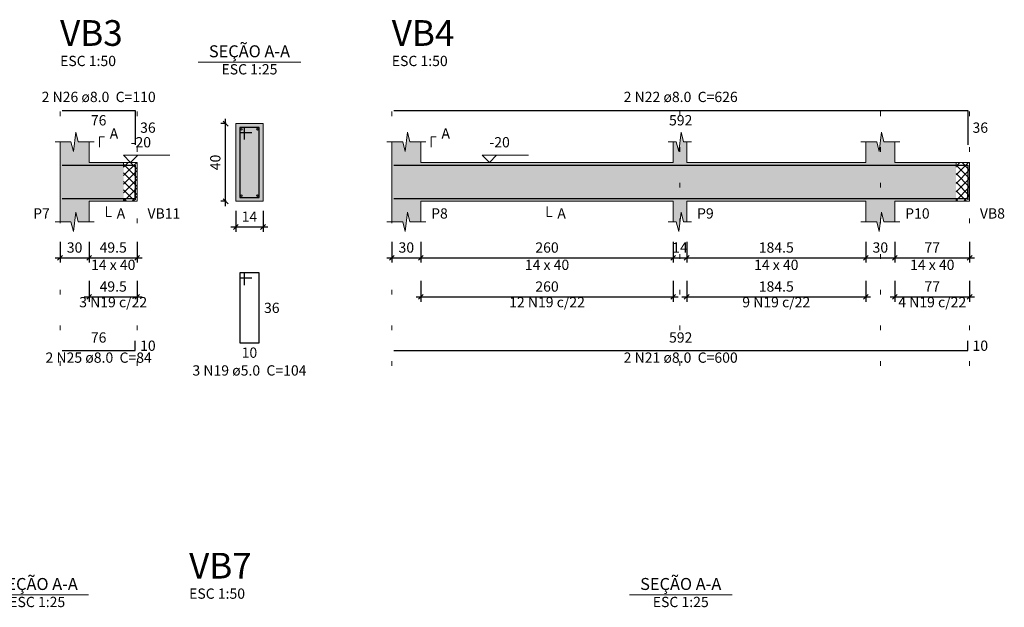
# Model space of a CAD drawing. Units: millimetres. Extents: x 0 to 84.1, y 0 to 59.4.
# Drawn here: x 41.2 to 61.5, y 25.1 to 37.2 of the extents above; entities that cross this region are included whole.
import ezdxf

# ---------------------------------------------------------------- set-up
doc = ezdxf.new("R2010")
doc.units = ezdxf.units.MM
doc.linetypes.add('Dashed', pattern=[0.75, 0.5, -0.25])
doc.linetypes.add('DOT2', pattern=[3.175, 0, -3.175])
doc.layers.add('1838 - 01_DET_ALV LAJE', color=6, linetype='Dashed')
for name, color, linetype, lineweight in [('Descrição da armadura', 7, 'Continuous', 5), ('DT-Barras na forma', 2, 'Continuous', 30), ('DT-Barras no corte', 5, 'Continuous', 5), ('DT-Barras rebatidas', 2, 'Continuous', 30), ('DT-Cotas', 1, 'Continuous', 5), ('DT-Forma', 1, 'Continuous', 5), ('DT-Hachura forma vigas', 252, 'Continuous', 5), ('DT-Hachura intersecção vigas', 9, 'Continuous', 5), ('DT-Hachura seção vigas', 252, 'Continuous', 5), ('DT-Pontilhado', 251, 'DOT2', 5), ('DT-Textos', 7, 'Continuous', 5), ('DT-Título', 3, 'Continuous', 20), ('Textos armaduras', 7, 'Continuous', 5)]:
    doc.layers.add(name, color=color, linetype=linetype, lineweight=lineweight)
doc.styles.add('Arial', font='arial.ttf')
doc.styles.get("Standard").update_dxf_attribs({"font": 'arial.ttf'})
doc.dimstyles.new('UM_25.000000', dxfattribs={"dimtxt": 0.18, "dimasz": 0.1, "dimexe": 0.1, "dimexo": 0.2, "dimgap": 0, "dimtad": 1, "dimtih": 1, "dimtoh": 1, "dimdec": 1, "dimlfac": 25, "dimzin": 0, "dimdsep": 46, "dimtxsty": 'Standard', "dimblk": 'CLOSED', "dimblk1": 'CLOSED', "dimblk2": 'CLOSED', "dimcen": 0.09, "dimdle": 0.1, "dimadec": 1, "dimazin": 2, "dimtfac": 1, "dimtdec": 4, "dimtofl": 0, "dimtmove": 0, "dimatfit": 3, "dimldrblk": 'CLOSED', "dimfxl": 1, "dimtolj": 1, "dimarcsym": 0})
doc.dimstyles.new('UM_50.000000', dxfattribs={"dimtxt": 0.1, "dimasz": 0.1, "dimexe": 0.1, "dimexo": 0.075, "dimgap": 0, "dimtad": 0, "dimlfac": 0.05, "dimzin": 0, "dimdsep": 46, "dimtxsty": 'Standard', "dimblk": 'OBLIQUE', "dimcen": 0.09, "dimdle": 0.1, "dimclrt": 2, "dimadec": 1, "dimazin": 2, "dimtfac": 1, "dimtofl": 0, "dimtmove": 0, "dimatfit": 3, "dimldrblk": 'OBLIQUE', "dimfxl": 1, "dimtolj": 1, "dimarcsym": 0})
pattern_1 = [(0, (0, 0), (0, 6.985), [5.08, -1.905]), (90, (0, 0), (-6.985, 4e-16), [5.08, -1.905])]

# ---------------------------------------------------------------- blocks, each defined once
blk = doc.blocks.new('_OBLIQUE')
at = {"color": 0, "linetype": 'ByBlock', "lineweight": -2}
blk.add_line((-0.5, -0.5), (0.5, 0.5), dxfattribs=at)
blk = doc.blocks.new('*D467')
at = {"layer": 'Defpoints', "color": 0, "transparency": 16777216}
for p in [(42.045, 32.792), (42.645, 32.792), (42.645, 32.263)]:
    blk.add_point(p, dxfattribs=at)
at = {"layer": 'DT-Cotas', "color": 0, "lineweight": -2, "transparency": 16777216}
for p, q in [((42.045, 32.592), (42.045, 32.163)), ((42.645, 32.592), (42.645, 32.163)), ((41.945, 32.263), (42.745, 32.263))]:
    blk.add_line(p, q, dxfattribs=at)
at = {"layer": 'DT-Cotas', "color": 0, "lineweight": -2, "transparency": 16777216, "xscale": 0.1, "yscale": 0.1, "zscale": 0.1, "rotation": 180}
blk.add_blockref('_OBLIQUE', (42.045, 32.263), dxfattribs=at)
at = {"layer": 'DT-Cotas', "color": 0, "lineweight": -2, "transparency": 16777216, "xscale": 0.1, "yscale": 0.1, "zscale": 0.1}
blk.add_blockref('_OBLIQUE', (42.645, 32.263), dxfattribs=at)
at = {"layer": 'DT-Cotas', "color": 2, "transparency": 16777216, "insert": (42.345, 32.474), "char_height": 0.2118, "attachment_point": 5, "rotation": 0.0057, "style": 'Arial'}
blk.add_mtext('\\A1;30', dxfattribs=at)
blk = doc.blocks.new('*D468')
at = {"layer": 'Defpoints', "color": 0, "transparency": 16777216}
for p in [(42.645, 32.792), (43.635, 32.792), (43.635, 32.263)]:
    blk.add_point(p, dxfattribs=at)
at = {"layer": 'DT-Cotas', "color": 0, "lineweight": -2, "transparency": 16777216}
for p, q in [((42.645, 32.592), (42.645, 32.163)), ((43.635, 32.592), (43.635, 32.163)), ((42.545, 32.263), (43.735, 32.263))]:
    blk.add_line(p, q, dxfattribs=at)
at = {"layer": 'DT-Cotas', "color": 0, "lineweight": -2, "transparency": 16777216, "xscale": 0.1, "yscale": 0.1, "zscale": 0.1, "rotation": 180}
blk.add_blockref('_OBLIQUE', (42.645, 32.263), dxfattribs=at)
at = {"layer": 'DT-Cotas', "color": 0, "lineweight": -2, "transparency": 16777216, "xscale": 0.1, "yscale": 0.1, "zscale": 0.1}
blk.add_blockref('_OBLIQUE', (43.635, 32.263), dxfattribs=at)
at = {"layer": 'DT-Cotas', "color": 2, "transparency": 16777216, "insert": (43.14, 32.474), "char_height": 0.2118, "attachment_point": 5, "rotation": 0.0057, "style": 'Arial'}
blk.add_mtext('\\A1;49.5', dxfattribs=at)
blk = doc.blocks.new('*D469')
at = {"layer": 'Defpoints', "color": 0, "transparency": 16777216}
for p in [(45.457, 35.027), (45.668, 35.027), (45.668, 33.427)]:
    blk.add_point(p, dxfattribs=at)
at = {"layer": 'DT-Cotas', "color": 0, "lineweight": -2, "transparency": 16777216}
for p, q in [((45.457, 33.327), (45.457, 35.127)), ((45.468, 35.027), (45.357, 35.027)), ((45.468, 33.427), (45.357, 33.427))]:
    blk.add_line(p, q, dxfattribs=at)
at = {"layer": 'DT-Cotas', "color": 0, "lineweight": -2, "transparency": 16777216, "xscale": 0.1, "yscale": 0.1, "zscale": 0.1}
for p, rotation in [((45.457, 35.027), 90), ((45.457, 33.427), 270)]:
    blk.add_blockref('_OBLIQUE', p, dxfattribs=dict(at, rotation=rotation))
at = {"layer": 'DT-Cotas', "color": 2, "transparency": 16777216, "insert": (45.245, 34.227), "char_height": 0.2118, "attachment_point": 5, "rotation": 90, "style": 'Arial'}
blk.add_mtext('\\A1;40', dxfattribs=at)
blk = doc.blocks.new('*D470')
at = {"layer": 'Defpoints', "color": 0, "transparency": 16777216}
for p in [(45.668, 33.427), (46.228, 33.427), (46.228, 32.898)]:
    blk.add_point(p, dxfattribs=at)
at = {"layer": 'DT-Cotas', "color": 0, "lineweight": -2, "transparency": 16777216}
for p, q in [((45.668, 33.227), (45.668, 32.798)), ((46.228, 33.227), (46.228, 32.798)), ((45.568, 32.898), (46.328, 32.898))]:
    blk.add_line(p, q, dxfattribs=at)
at = {"layer": 'DT-Cotas', "color": 0, "lineweight": -2, "transparency": 16777216, "xscale": 0.1, "yscale": 0.1, "zscale": 0.1, "rotation": 180}
blk.add_blockref('_OBLIQUE', (45.668, 32.898), dxfattribs=at)
at = {"layer": 'DT-Cotas', "color": 0, "lineweight": -2, "transparency": 16777216, "xscale": 0.1, "yscale": 0.1, "zscale": 0.1}
blk.add_blockref('_OBLIQUE', (46.228, 32.898), dxfattribs=at)
at = {"layer": 'DT-Cotas', "color": 2, "transparency": 16777216, "insert": (45.948, 33.11), "char_height": 0.2118, "attachment_point": 5, "rotation": 0.0057, "style": 'Arial'}
blk.add_mtext('\\A1;14', dxfattribs=at)
blk = doc.blocks.new('*D471')
at = {"layer": 'Defpoints', "color": 0, "transparency": 16777216}
for p in [(42.645, 31.987), (43.635, 31.987), (43.635, 31.458)]:
    blk.add_point(p, dxfattribs=at)
at = {"layer": 'DT-Cotas', "color": 0, "lineweight": -2, "transparency": 16777216}
for p, q in [((42.645, 31.787), (42.645, 31.358)), ((43.635, 31.787), (43.635, 31.358)), ((42.545, 31.458), (43.735, 31.458))]:
    blk.add_line(p, q, dxfattribs=at)
at = {"layer": 'DT-Cotas', "color": 0, "lineweight": -2, "transparency": 16777216, "xscale": 0.1, "yscale": 0.1, "zscale": 0.1, "rotation": 180}
blk.add_blockref('_OBLIQUE', (42.645, 31.458), dxfattribs=at)
at = {"layer": 'DT-Cotas', "color": 0, "lineweight": -2, "transparency": 16777216, "xscale": 0.1, "yscale": 0.1, "zscale": 0.1}
blk.add_blockref('_OBLIQUE', (43.635, 31.458), dxfattribs=at)
at = {"layer": 'DT-Cotas', "color": 2, "transparency": 16777216, "insert": (43.14, 31.67), "char_height": 0.2118, "attachment_point": 5, "rotation": 0.0057, "style": 'Arial'}
blk.add_mtext('\\A1;49.5', dxfattribs=at)
blk = doc.blocks.new('*D472')
at = {"layer": 'Defpoints', "color": 0, "transparency": 16777216}
for p in [(48.882, 32.792), (49.482, 32.792), (49.482, 32.263)]:
    blk.add_point(p, dxfattribs=at)
at = {"layer": 'DT-Cotas', "color": 0, "lineweight": -2, "transparency": 16777216}
for p, q in [((48.882, 32.592), (48.882, 32.163)), ((49.482, 32.592), (49.482, 32.163)), ((48.782, 32.263), (49.582, 32.263))]:
    blk.add_line(p, q, dxfattribs=at)
at = {"layer": 'DT-Cotas', "color": 0, "lineweight": -2, "transparency": 16777216, "xscale": 0.1, "yscale": 0.1, "zscale": 0.1, "rotation": 180}
blk.add_blockref('_OBLIQUE', (48.882, 32.263), dxfattribs=at)
at = {"layer": 'DT-Cotas', "color": 0, "lineweight": -2, "transparency": 16777216, "xscale": 0.1, "yscale": 0.1, "zscale": 0.1}
blk.add_blockref('_OBLIQUE', (49.482, 32.263), dxfattribs=at)
at = {"layer": 'DT-Cotas', "color": 2, "transparency": 16777216, "insert": (49.182, 32.474), "char_height": 0.2118, "attachment_point": 5, "rotation": 0.0057, "style": 'Arial'}
blk.add_mtext('\\A1;30', dxfattribs=at)
blk = doc.blocks.new('*D473')
at = {"layer": 'Defpoints', "color": 0, "transparency": 16777216}
for p in [(49.482, 32.792), (54.682, 32.792), (54.682, 32.263)]:
    blk.add_point(p, dxfattribs=at)
at = {"layer": 'DT-Cotas', "color": 0, "lineweight": -2, "transparency": 16777216}
for p, q in [((49.482, 32.592), (49.482, 32.163)), ((54.682, 32.592), (54.682, 32.163)), ((49.382, 32.263), (54.782, 32.263))]:
    blk.add_line(p, q, dxfattribs=at)
at = {"layer": 'DT-Cotas', "color": 0, "lineweight": -2, "transparency": 16777216, "xscale": 0.1, "yscale": 0.1, "zscale": 0.1, "rotation": 180}
blk.add_blockref('_OBLIQUE', (49.482, 32.263), dxfattribs=at)
at = {"layer": 'DT-Cotas', "color": 0, "lineweight": -2, "transparency": 16777216, "xscale": 0.1, "yscale": 0.1, "zscale": 0.1}
blk.add_blockref('_OBLIQUE', (54.682, 32.263), dxfattribs=at)
at = {"layer": 'DT-Cotas', "color": 2, "transparency": 16777216, "insert": (52.082, 32.474), "char_height": 0.2118, "attachment_point": 5, "rotation": 0.0057, "style": 'Arial'}
blk.add_mtext('\\A1;260', dxfattribs=at)
blk = doc.blocks.new('*D474')
at = {"layer": 'Defpoints', "color": 0, "transparency": 16777216}
for p in [(54.682, 32.792), (54.962, 32.792), (54.962, 32.263)]:
    blk.add_point(p, dxfattribs=at)
at = {"layer": 'DT-Cotas', "color": 0, "lineweight": -2, "transparency": 16777216}
for p, q in [((54.682, 32.592), (54.682, 32.163)), ((54.962, 32.592), (54.962, 32.163)), ((54.582, 32.263), (55.062, 32.263))]:
    blk.add_line(p, q, dxfattribs=at)
at = {"layer": 'DT-Cotas', "color": 0, "lineweight": -2, "transparency": 16777216, "xscale": 0.1, "yscale": 0.1, "zscale": 0.1, "rotation": 180}
blk.add_blockref('_OBLIQUE', (54.682, 32.263), dxfattribs=at)
at = {"layer": 'DT-Cotas', "color": 0, "lineweight": -2, "transparency": 16777216, "xscale": 0.1, "yscale": 0.1, "zscale": 0.1}
blk.add_blockref('_OBLIQUE', (54.962, 32.263), dxfattribs=at)
at = {"layer": 'DT-Cotas', "color": 2, "transparency": 16777216, "insert": (54.822, 32.474), "char_height": 0.2118, "attachment_point": 5, "rotation": 0.0057, "style": 'Arial'}
blk.add_mtext('\\A1;14', dxfattribs=at)
blk = doc.blocks.new('*D475')
at = {"layer": 'Defpoints', "color": 0, "transparency": 16777216}
for p in [(54.962, 32.792), (58.652, 32.792), (58.652, 32.263)]:
    blk.add_point(p, dxfattribs=at)
at = {"layer": 'DT-Cotas', "color": 0, "lineweight": -2, "transparency": 16777216}
for p, q in [((54.962, 32.592), (54.962, 32.163)), ((58.652, 32.592), (58.652, 32.163)), ((54.862, 32.263), (58.752, 32.263))]:
    blk.add_line(p, q, dxfattribs=at)
at = {"layer": 'DT-Cotas', "color": 0, "lineweight": -2, "transparency": 16777216, "xscale": 0.1, "yscale": 0.1, "zscale": 0.1, "rotation": 180}
blk.add_blockref('_OBLIQUE', (54.962, 32.263), dxfattribs=at)
at = {"layer": 'DT-Cotas', "color": 0, "lineweight": -2, "transparency": 16777216, "xscale": 0.1, "yscale": 0.1, "zscale": 0.1}
blk.add_blockref('_OBLIQUE', (58.652, 32.263), dxfattribs=at)
at = {"layer": 'DT-Cotas', "color": 2, "transparency": 16777216, "insert": (56.807, 32.474), "char_height": 0.2118, "attachment_point": 5, "rotation": 0.0057, "style": 'Arial'}
blk.add_mtext('\\A1;184.5', dxfattribs=at)
blk = doc.blocks.new('*D476')
at = {"layer": 'Defpoints', "color": 0, "transparency": 16777216}
for p in [(58.652, 32.792), (59.252, 32.792), (59.252, 32.263)]:
    blk.add_point(p, dxfattribs=at)
at = {"layer": 'DT-Cotas', "color": 0, "lineweight": -2, "transparency": 16777216}
for p, q in [((58.652, 32.592), (58.652, 32.163)), ((59.252, 32.592), (59.252, 32.163)), ((58.552, 32.263), (59.352, 32.263))]:
    blk.add_line(p, q, dxfattribs=at)
at = {"layer": 'DT-Cotas', "color": 0, "lineweight": -2, "transparency": 16777216, "xscale": 0.1, "yscale": 0.1, "zscale": 0.1, "rotation": 180}
blk.add_blockref('_OBLIQUE', (58.652, 32.263), dxfattribs=at)
at = {"layer": 'DT-Cotas', "color": 0, "lineweight": -2, "transparency": 16777216, "xscale": 0.1, "yscale": 0.1, "zscale": 0.1}
blk.add_blockref('_OBLIQUE', (59.252, 32.263), dxfattribs=at)
at = {"layer": 'DT-Cotas', "color": 2, "transparency": 16777216, "insert": (58.952, 32.474), "char_height": 0.2118, "attachment_point": 5, "rotation": 0.0057, "style": 'Arial'}
blk.add_mtext('\\A1;30', dxfattribs=at)
blk = doc.blocks.new('*D477')
at = {"layer": 'Defpoints', "color": 0, "transparency": 16777216}
for p in [(59.252, 32.792), (60.792, 32.792), (60.792, 32.263)]:
    blk.add_point(p, dxfattribs=at)
at = {"layer": 'DT-Cotas', "color": 0, "lineweight": -2, "transparency": 16777216}
for p, q in [((59.252, 32.592), (59.252, 32.163)), ((60.792, 32.592), (60.792, 32.163)), ((59.152, 32.263), (60.892, 32.263))]:
    blk.add_line(p, q, dxfattribs=at)
at = {"layer": 'DT-Cotas', "color": 0, "lineweight": -2, "transparency": 16777216, "xscale": 0.1, "yscale": 0.1, "zscale": 0.1, "rotation": 180}
blk.add_blockref('_OBLIQUE', (59.252, 32.263), dxfattribs=at)
at = {"layer": 'DT-Cotas', "color": 0, "lineweight": -2, "transparency": 16777216, "xscale": 0.1, "yscale": 0.1, "zscale": 0.1}
blk.add_blockref('_OBLIQUE', (60.792, 32.263), dxfattribs=at)
at = {"layer": 'DT-Cotas', "color": 2, "transparency": 16777216, "insert": (60.022, 32.474), "char_height": 0.2118, "attachment_point": 5, "rotation": 0.0057, "style": 'Arial'}
blk.add_mtext('\\A1;77', dxfattribs=at)
blk = doc.blocks.new('*D480')
at = {"layer": 'Defpoints', "color": 0, "transparency": 16777216}
for p in [(49.482, 31.987), (54.682, 31.987), (54.682, 31.458)]:
    blk.add_point(p, dxfattribs=at)
at = {"layer": 'DT-Cotas', "color": 0, "lineweight": -2, "transparency": 16777216}
for p, q in [((49.482, 31.787), (49.482, 31.358)), ((54.682, 31.787), (54.682, 31.358)), ((49.382, 31.458), (54.782, 31.458))]:
    blk.add_line(p, q, dxfattribs=at)
at = {"layer": 'DT-Cotas', "color": 0, "lineweight": -2, "transparency": 16777216, "xscale": 0.1, "yscale": 0.1, "zscale": 0.1, "rotation": 180}
blk.add_blockref('_OBLIQUE', (49.482, 31.458), dxfattribs=at)
at = {"layer": 'DT-Cotas', "color": 0, "lineweight": -2, "transparency": 16777216, "xscale": 0.1, "yscale": 0.1, "zscale": 0.1}
blk.add_blockref('_OBLIQUE', (54.682, 31.458), dxfattribs=at)
at = {"layer": 'DT-Cotas', "color": 2, "transparency": 16777216, "insert": (52.082, 31.67), "char_height": 0.2118, "attachment_point": 5, "rotation": 0.0057, "style": 'Arial'}
blk.add_mtext('\\A1;260', dxfattribs=at)
blk = doc.blocks.new('*D481')
at = {"layer": 'Defpoints', "color": 0, "transparency": 16777216}
for p in [(54.962, 31.987), (58.652, 31.987), (58.652, 31.458)]:
    blk.add_point(p, dxfattribs=at)
at = {"layer": 'DT-Cotas', "color": 0, "lineweight": -2, "transparency": 16777216}
for p, q in [((54.962, 31.787), (54.962, 31.358)), ((58.652, 31.787), (58.652, 31.358)), ((54.862, 31.458), (58.752, 31.458))]:
    blk.add_line(p, q, dxfattribs=at)
at = {"layer": 'DT-Cotas', "color": 0, "lineweight": -2, "transparency": 16777216, "xscale": 0.1, "yscale": 0.1, "zscale": 0.1, "rotation": 180}
blk.add_blockref('_OBLIQUE', (54.962, 31.458), dxfattribs=at)
at = {"layer": 'DT-Cotas', "color": 0, "lineweight": -2, "transparency": 16777216, "xscale": 0.1, "yscale": 0.1, "zscale": 0.1}
blk.add_blockref('_OBLIQUE', (58.652, 31.458), dxfattribs=at)
at = {"layer": 'DT-Cotas', "color": 2, "transparency": 16777216, "insert": (56.807, 31.67), "char_height": 0.2118, "attachment_point": 5, "rotation": 0.0057, "style": 'Arial'}
blk.add_mtext('\\A1;184.5', dxfattribs=at)
blk = doc.blocks.new('*D482')
at = {"layer": 'Defpoints', "color": 0, "transparency": 16777216}
for p in [(59.252, 31.987), (60.792, 31.987), (60.792, 31.458)]:
    blk.add_point(p, dxfattribs=at)
at = {"layer": 'DT-Cotas', "color": 0, "lineweight": -2, "transparency": 16777216}
for p, q in [((59.252, 31.787), (59.252, 31.358)), ((60.792, 31.787), (60.792, 31.358)), ((59.152, 31.458), (60.892, 31.458))]:
    blk.add_line(p, q, dxfattribs=at)
at = {"layer": 'DT-Cotas', "color": 0, "lineweight": -2, "transparency": 16777216, "xscale": 0.1, "yscale": 0.1, "zscale": 0.1, "rotation": 180}
blk.add_blockref('_OBLIQUE', (59.252, 31.458), dxfattribs=at)
at = {"layer": 'DT-Cotas', "color": 0, "lineweight": -2, "transparency": 16777216, "xscale": 0.1, "yscale": 0.1, "zscale": 0.1}
blk.add_blockref('_OBLIQUE', (60.792, 31.458), dxfattribs=at)
at = {"layer": 'DT-Cotas', "color": 2, "transparency": 16777216, "insert": (60.022, 31.67), "char_height": 0.2118, "attachment_point": 5, "rotation": 0.0057, "style": 'Arial'}
blk.add_mtext('\\A1;77', dxfattribs=at)

msp = doc.modelspace()

# ---------------------------------------------------------------- hatches: boundary and pattern name
at = {"layer": '1838 - 01_DET_ALV LAJE'}
h = msp.add_hatch(dxfattribs=at)
h.set_pattern_fill('ANGLE', color=43)
h.set_pattern_definition(pattern_1)
h.paths.add_polyline_path([(43.2136, 29.8694), (42.6636, 29.8694), (42.6636, 29.5694, -0.4142136), (42.9136, 29.3194, -0.4142136), (42.6636, 29.0694), (42.6636, 29.0494), (42.9636, 29.0494), (42.9636, 28.9094), (43.2136, 28.9094)])
h.paths.add_polyline_path([(42.6636, 29.8694), (42.1136, 29.8694), (42.1136, 28.9094), (42.3636, 28.9094), (42.3636, 29.0494), (42.6636, 29.0494), (42.6636, 29.0694, -0.4142136), (42.4136, 29.3194, -0.4142136), (42.6636, 29.5694)])
h.paths.add_polyline_path([(42.3636, 28.9094), (42.1136, 28.9094), (42.1136, 28.7694), (42.3636, 28.7694)])
h.paths.add_polyline_path([(43.2136, 28.9094), (42.9636, 28.9094), (42.9636, 28.7694), (43.2136, 28.7694)])
h = msp.add_hatch(dxfattribs=at)
h.set_pattern_fill('ANGLE', color=43)
h.set_pattern_definition(pattern_1)
h.paths.add_polyline_path([(43.2136, 29.8694), (42.6636, 29.8694), (42.6636, 29.5694, -0.4142136), (42.9136, 29.3194, -0.4142136), (42.6636, 29.0694), (42.6636, 29.0494), (42.9636, 29.0494), (42.9636, 28.9094), (43.2136, 28.9094)])
h.paths.add_polyline_path([(42.6636, 29.8694), (42.1136, 29.8694), (42.1136, 28.9094), (42.3636, 28.9094), (42.3636, 29.0494), (42.6636, 29.0494), (42.6636, 29.0694, -0.4142136), (42.4136, 29.3194, -0.4142136), (42.6636, 29.5694)])
h.paths.add_polyline_path([(42.3636, 28.9094), (42.1136, 28.9094), (42.1136, 28.7694), (42.3636, 28.7694)])
h.paths.add_polyline_path([(43.2136, 28.9094), (42.9636, 28.9094), (42.9636, 28.7694), (43.2136, 28.7694)])
at = {"layer": 'DT-Hachura forma vigas', "linetype": 'Continuous'}
for points in [[(42.6455, 33.4275), (43.3555, 33.4275), (43.3555, 34.2275), (42.6455, 34.2275), (42.6455, 34.6511), (42.4205, 34.6511), (42.3705, 34.8511), (42.3205, 34.4511), (42.2705, 34.6511), (42.0455, 34.6511), (42.0455, 34.2275), (42.0455, 33.4275), (42.0455, 33.0039), (42.2705, 33.0039), (42.3205, 32.8039), (42.3705, 33.2039), (42.4205, 33.0039), (42.6455, 33.0039), (42.6455, 33.4275)], [(59.2521, 33.4275), (60.5121, 33.4275), (60.5121, 34.2275), (59.2521, 34.2275), (59.2521, 34.6511), (59.0271, 34.6511), (58.9771, 34.8511), (58.9271, 34.4511), (58.8771, 34.6511), (58.6521, 34.6511), (58.6521, 34.2275), (54.9621, 34.2275), (54.9621, 34.6511), (54.8971, 34.6511), (54.8471, 34.8511), (54.7971, 34.4511), (54.7471, 34.6511), (54.6821, 34.6511), (54.6821, 34.2275), (49.4821, 34.2275), (49.4821, 34.6511), (49.2571, 34.6511), (49.2071, 34.8511), (49.1571, 34.4511), (49.1071, 34.6511), (48.8821, 34.6511), (48.8821, 34.2275), (48.8821, 33.4275), (48.8821, 33.0039), (49.1071, 33.0039), (49.1571, 32.8039), (49.2071, 33.2039), (49.2571, 33.0039), (49.4821, 33.0039), (49.4821, 33.4275), (54.6821, 33.4275), (54.6821, 33.0039), (54.7471, 33.0039), (54.7971, 32.8039), (54.8471, 33.2039), (54.8971, 33.0039), (54.9621, 33.0039), (54.9621, 33.4275), (58.6521, 33.4275), (58.6521, 33.0039), (58.8771, 33.0039), (58.9271, 32.8039), (58.9771, 33.2039), (59.0271, 33.0039), (59.2521, 33.0039), (59.2521, 33.4275)]]:
    msp.add_hatch(color=252, dxfattribs=at).paths.add_polyline_path(points)
at = {"layer": 'DT-Hachura intersecção vigas', "linetype": 'Continuous'}
h = msp.add_hatch(dxfattribs=at)
h.set_pattern_fill('ANSI37', color=9, style=0)
h.set_pattern_definition([(45, (-32.0112, -36.63734), (-0.08838835, 0.08838835), []), (135, (-32.0112, -36.63734), (-0.08838835, -0.08838835), [])])
h.paths.add_polyline_path([(43.3555, 33.4275), (43.6355, 33.4275), (43.6355, 34.2275), (43.3555, 34.2275), (43.3555, 33.4275)])
h = msp.add_hatch(dxfattribs=at)
h.set_pattern_fill('ANSI37', color=9, style=0)
h.set_pattern_definition([(45, (-31.31123, -36.63734), (-0.08838835, 0.08838835), []), (135, (-31.31123, -36.63734), (-0.08838835, -0.08838835), [])])
h.paths.add_polyline_path([(60.5121, 33.4275), (60.7921, 33.4275), (60.7921, 34.2275), (60.5121, 34.2275), (60.5121, 33.4275)])
at = {"layer": 'DT-Hachura seção vigas', "linetype": 'Continuous'}
msp.add_hatch(color=252, dxfattribs=at).paths.add_polyline_path([(45.6685, 33.4275), (45.6685, 33.4275), (46.2285, 33.4275), (46.2285, 35.0275), (45.6685, 35.0275), (45.6685, 33.4275)])

# ---------------------------------------------------------------- linework, layer by layer
at = {"layer": 'DT-Barras na forma'}
for p, q in [((45.8485, 34.9475), (45.7485, 34.9475)), ((45.7485, 34.9475), (45.7485, 33.5075)), ((46.1485, 34.9475), (45.7485, 34.9475)), ((45.7485, 34.9475), (45.7485, 34.8475)), ((45.8485, 34.6975), (45.8485, 34.9475)), ((46.1485, 33.5075), (46.1485, 34.9475)), ((45.7485, 34.8475), (45.9985, 34.8475)), ((45.7485, 33.5075), (46.1485, 33.5075))]:
    msp.add_line(p, q, dxfattribs=at)
for points in [[(42.0855, 34.1695), (43.5955, 34.1695), (43.5955, 33.4595)], [(48.9221, 34.1695), (60.7521, 34.1695), (60.7521, 33.4595)], [(42.0855, 33.4855), (43.5955, 33.4855), (43.5955, 33.6855)], [(48.9221, 33.4855), (60.7521, 33.4855), (60.7521, 33.6855)]]:
    msp.add_lwpolyline(points, dxfattribs=at)
at = {"layer": 'DT-Barras no corte'}
for centre in [(45.7845, 34.9115), (46.1125, 34.9115), (45.7845, 33.5435), (46.1125, 33.5435)]:
    msp.add_circle(centre, 0.016, dxfattribs=at)
at = {"layer": 'DT-Barras rebatidas'}
for p, q in [((42.0855, 35.2991), (43.5955, 35.2991)), ((43.5955, 35.2991), (43.5955, 34.5891)), ((48.9221, 35.2991), (60.7521, 35.2991)), ((60.7521, 35.2991), (60.7521, 34.5891)), ((45.8485, 31.9508), (45.7485, 31.9508)), ((45.7485, 31.9508), (45.7485, 30.5108)), ((46.1485, 31.9508), (45.7485, 31.9508)), ((45.7485, 31.9508), (45.7485, 31.8508)), ((45.8485, 31.7008), (45.8485, 31.9508)), ((46.1485, 30.5108), (46.1485, 31.9508)), ((45.7485, 31.8508), (45.9985, 31.8508)), ((43.5955, 30.3508), (43.5955, 30.5508)), ((45.7485, 30.5108), (46.1485, 30.5108)), ((60.7521, 30.3508), (60.7521, 30.5508)), ((42.0855, 30.3508), (43.5955, 30.3508)), ((48.9221, 30.3508), (60.7521, 30.3508))]:
    msp.add_line(p, q, dxfattribs=at)
at = {"layer": 'DT-Forma'}
for p, q in [((46.2285, 35.0275), (45.6685, 35.0275)), ((45.6685, 35.0275), (45.6685, 33.4275)), ((46.2285, 33.4275), (46.2285, 35.0275)), ((42.3205, 34.4511), (42.3705, 34.8511)), ((42.3705, 34.8511), (42.4205, 34.6511)), ((49.1571, 34.4511), (49.2071, 34.8511)), ((49.2071, 34.8511), (49.2571, 34.6511)), ((54.7971, 34.4511), (54.8471, 34.8511)), ((54.8471, 34.8511), (54.8971, 34.6511)), ((58.9271, 34.4511), (58.9771, 34.8511)), ((58.9771, 34.8511), (59.0271, 34.6511)), ((41.9455, 34.6511), (42.2705, 34.6511)), ((42.0455, 34.2275), (42.0455, 34.6511)), ((42.2705, 34.6511), (42.3205, 34.4511)), ((42.4205, 34.6511), (42.7455, 34.6511)), ((42.6455, 34.6511), (42.6455, 34.2275)), ((48.7821, 34.6511), (49.1071, 34.6511)), ((48.8821, 34.2275), (48.8821, 34.6511)), ((49.1071, 34.6511), (49.1571, 34.4511)), ((49.2571, 34.6511), (49.5821, 34.6511)), ((49.4821, 34.6511), (49.4821, 34.2275)), ((54.5821, 34.6511), (54.7471, 34.6511)), ((54.6821, 34.2275), (54.6821, 34.6511)), ((54.7471, 34.6511), (54.7971, 34.4511)), ((54.8971, 34.6511), (55.0621, 34.6511)), ((54.9621, 34.6511), (54.9621, 34.2275)), ((58.5521, 34.6511), (58.8771, 34.6511)), ((58.6521, 34.2275), (58.6521, 34.6511)), ((58.8771, 34.6511), (58.9271, 34.4511)), ((59.0271, 34.6511), (59.3521, 34.6511)), ((59.2521, 34.6511), (59.2521, 34.2275)), ((42.6455, 34.2275), (43.3555, 34.2275)), ((43.3555, 34.2275), (43.6355, 34.2275)), ((49.4821, 34.2275), (54.6821, 34.2275)), ((54.9621, 34.2275), (58.6521, 34.2275)), ((59.2521, 34.2275), (60.5121, 34.2275)), ((60.5121, 34.2275), (60.7921, 34.2275)), ((42.0455, 33.4275), (42.0455, 33.0039)), ((42.6455, 33.0039), (42.6455, 33.4275)), ((42.6455, 33.4275), (43.3555, 33.4275)), ((43.3555, 33.4275), (43.6355, 33.4275)), ((45.6685, 33.4275), (46.2285, 33.4275)), ((48.8821, 33.4275), (48.8821, 33.0039)), ((49.4821, 33.0039), (49.4821, 33.4275)), ((49.4821, 33.4275), (54.6821, 33.4275)), ((54.6821, 33.4275), (54.6821, 33.0039)), ((54.9621, 33.0039), (54.9621, 33.4275)), ((54.9621, 33.4275), (58.6521, 33.4275)), ((58.6521, 33.4275), (58.6521, 33.0039)), ((59.2521, 33.0039), (59.2521, 33.4275)), ((59.2521, 33.4275), (60.5121, 33.4275)), ((60.5121, 33.4275), (60.7921, 33.4275)), ((42.3205, 32.8039), (42.3705, 33.2039)), ((42.3705, 33.2039), (42.4205, 33.0039)), ((49.1571, 32.8039), (49.2071, 33.2039)), ((49.2071, 33.2039), (49.2571, 33.0039)), ((54.7971, 32.8039), (54.8471, 33.2039)), ((54.8471, 33.2039), (54.8971, 33.0039)), ((58.9271, 32.8039), (58.9771, 33.2039)), ((58.9771, 33.2039), (59.0271, 33.0039)), ((41.9455, 33.0039), (42.2705, 33.0039)), ((42.2705, 33.0039), (42.3205, 32.8039)), ((42.4205, 33.0039), (42.7455, 33.0039)), ((48.7821, 33.0039), (49.1071, 33.0039)), ((49.1071, 33.0039), (49.1571, 32.8039)), ((49.2571, 33.0039), (49.5821, 33.0039)), ((54.5821, 33.0039), (54.7471, 33.0039)), ((54.7471, 33.0039), (54.7971, 32.8039)), ((54.8971, 33.0039), (55.0621, 33.0039)), ((58.5521, 33.0039), (58.8771, 33.0039)), ((58.8771, 33.0039), (58.9271, 32.8039)), ((59.0271, 33.0039), (59.3521, 33.0039))]:
    msp.add_line(p, q, dxfattribs=at)
at = {"layer": 'DT-Forma', "linetype": 'Continuous'}
for p, q in [((42.0455, 33.4275), (42.0455, 34.2275)), ((43.6355, 34.2275), (43.6355, 33.4275)), ((48.8821, 33.4275), (48.8821, 34.2275)), ((60.7921, 34.2275), (60.7921, 33.4275))]:
    msp.add_line(p, q, dxfattribs=at)
at = {"layer": 'DT-Pontilhado', "ltscale": 0.2}
for p, q in [((42.0455, 30.0331), (42.0455, 35.5109)), ((43.6355, 30.0331), (43.6355, 35.5109)), ((48.8821, 30.0331), (48.8821, 35.5109)), ((54.8221, 30.0331), (54.8221, 35.5109)), ((58.9521, 30.0331), (58.9521, 35.5109)), ((60.7921, 30.0331), (60.7921, 35.5109)), ((43.3555, 34.2275), (43.3555, 33.4275)), ((60.5121, 34.2275), (60.5121, 33.4275))]:
    msp.add_line(p, q, dxfattribs=at)
at = {"layer": 'DT-Textos'}
for p, q in [((44.8895, 36.2924), (47.0075, 36.2924)), ((40.5161, 25.316), (42.6341, 25.316)), ((53.7788, 25.316), (55.8968, 25.316))]:
    msp.add_line(p, q, dxfattribs=at)
for points in [[(42.8573, 34.5452), (42.8573, 34.757), (42.9632, 34.757)], [(49.6939, 34.5452), (49.6939, 34.757), (49.7998, 34.757)], [(43.6481, 34.3757), (43.4998, 34.2275), (43.3515, 34.3757), (44.3046, 34.3757)], [(51.0421, 34.3757), (50.8938, 34.2275), (50.7456, 34.3757), (51.6987, 34.3757)], [(43.0005, 33.3216), (43.0005, 33.1098), (43.1064, 33.1098)], [(52.0821, 33.3216), (52.0821, 33.1098), (52.188, 33.1098)]]:
    msp.add_lwpolyline(points, dxfattribs=at)

# ---------------------------------------------------------------- texts
at = {"layer": 'Descrição da armadura', "char_height": 0.2118, "attachment_point": 8, "line_spacing_factor": 0.9, "style": 'Arial'}
for s, insert, width in [('2 N26 ø8.0  C=110', (42.8408, 35.4053), 5.015721), ('2 N22 ø8.0  C=626', (54.8371, 35.4053), 5.015721), ('3 N19 c/22', (43.1405, 31.176), 2.86156), ('12 N19 c/22', (52.0821, 31.176), 3.19056), ('9 N19 c/22', (56.8071, 31.176), 2.86156), ('4 N19 c/22', (60.0221, 31.176), 2.86156), ('2 N25 ø8.0  C=84', (42.8408, 30.0333), 4.686721), ('2 N21 ø8.0  C=600', (54.8371, 30.0333), 5.015721), ('3 N19 ø5.0  C=104', (45.9488, 29.7693), 5.015721)]:
    msp.add_mtext(s, dxfattribs=dict(at, insert=insert, width=width))
at = {"layer": 'DT-Textos', "line_spacing_factor": 0.798, "style": 'Arial'}
for s, insert, char_height, width, attachment_point in [('SEÇÃO A-A', (45.9488, 36.3165), 0.2471, 3.760741, 8), ('ESC 1:50', (42.0458, 36.1463), 0.2118, 2.532883, 7), ('ESC 1:50', (48.8821, 36.1463), 0.2118, 2.532883, 7), ('ESC 1:25', (45.9488, 35.9743), 0.2118, 2.532883, 8), ('A', (43.0688, 34.6513), 0.2118, 0.394865, 7), ('A', (49.9061, 34.6513), 0.2118, 0.394865, 7), ('-20', (43.4994, 34.4713), 0.2118, 0.854949, 7), ('-20', (50.8941, 34.4713), 0.2118, 0.854949, 7), ('P7', (41.8338, 33.0043), 0.2118, 0.723865, 9), ('A', (43.2118, 33.0043), 0.2118, 0.394865, 7), ('VB11', (43.8468, 33.0043), 0.2118, 1.44773, 7), ('P8', (49.6941, 33.0043), 0.2118, 0.723865, 7), ('A', (52.2941, 33.0043), 0.2118, 0.394865, 7), ('P9', (55.1741, 33.0043), 0.2118, 0.723865, 7), ('P10', (59.4641, 33.0043), 0.2118, 1.052866, 7), ('VB8', (61.0041, 33.0043), 0.2118, 1.11873, 7), ('14 x 40', (43.1408, 31.9453), 0.2118, 1.940747, 8), ('14 x 40', (52.0821, 31.9453), 0.2118, 1.940747, 8), ('14 x 40', (56.8071, 31.9453), 0.2118, 1.940747, 8), ('14 x 40', (60.0221, 31.9453), 0.2118, 1.940747, 8), ('SEÇÃO A-A', (41.5748, 25.3401), 0.2471, 3.760741, 8), ('SEÇÃO A-A', (54.8382, 25.3401), 0.2471, 3.760741, 8), ('ESC 1:50', (44.7052, 25.17), 0.2118, 2.532883, 7), ('ESC 1:25', (41.5748, 24.998), 0.2118, 2.532883, 8), ('ESC 1:25', (54.8382, 24.998), 0.2118, 2.532883, 8)]:
    msp.add_mtext(s, dxfattribs=dict(at, insert=insert, char_height=char_height, width=width, attachment_point=attachment_point))
at = {"layer": 'DT-Título', "char_height": 0.5295, "width": 2.796825, "attachment_point": 7, "line_spacing_factor": 0.798, "style": 'Arial'}
for s, insert in [('VB3', (42.0458, 36.4642)), ('VB4', (48.8821, 36.4642)), ('VB7', (44.7052, 25.4878))]:
    msp.add_mtext(s, dxfattribs=dict(at, insert=insert))
at = {"layer": 'Textos armaduras', "char_height": 0.2118, "line_spacing_factor": 0.9, "style": 'Arial'}
for s, insert, width, attachment_point in [('76', (42.8405, 35.2018), 1.058001, 2), ('592', (54.8371, 35.2018), 1.387001, 2), ('36', (43.6955, 35.05), 1.058001, 1), ('36', (60.8521, 35.05), 1.058001, 1), ('36', (46.2485, 31.3367), 1.058001, 1), ('76', (42.8405, 30.4481), 1.058001, 8), ('592', (54.8371, 30.4481), 1.387001, 8), ('10', (43.6955, 30.5567), 1.058001, 1), ('10', (60.8521, 30.5567), 1.058001, 1), ('10', (45.9485, 30.4135), 1.058001, 2)]:
    msp.add_mtext(s, dxfattribs=dict(at, insert=insert, width=width, attachment_point=attachment_point))

# ---------------------------------------------------------------- dimensions: what is measured, and where the dimension line sits
at = {"layer": 'DT-Cotas'}
dim = msp.add_linear_dim(base=(45.4567, 35.0275), p1=(45.6685, 33.4275), p2=(45.6685, 35.0275), angle=90, dimstyle='UM_25.000000', override={"dimtxt": 0.2118, "dimasz": 0.1, "dimexe": 0.1, "dimexo": 0.2, "dimtad": 1, "dimtih": 0, "dimtoh": 0, "dimdec": 1, "dimlfac": 25, "dimzin": 8, "dimtxsty": 'Arial', "dimblk": 'OBLIQUE', "dimblk1": 'OBLIQUE', "dimblk2": 'OBLIQUE', "dimsah": 1, "dimdle": 0.1, "dimse1": 0, "dimse2": 0, "dimclrt": 2, "dimadec": 1, "dimazin": 3, "dimtmove": 2, "dimldrblk": 'OBLIQUE'}, dxfattribs=at)
dim.commit()
dim.dimension.update_dxf_attribs({"geometry": '*D469', "text_midpoint": (45.2449, 34.2275), "dimtype": 160, "text_rotation": 90})
for base, p1, p2, dimstyle, override, picture, middle in [((46.2285, 32.898), (45.6685, 33.4275), (46.2285, 33.4275), 'UM_25.000000', {"dimtxt": 0.2118, "dimasz": 0.1, "dimexe": 0.1, "dimexo": 0.2, "dimtad": 1, "dimtih": 0, "dimtoh": 0, "dimdec": 1, "dimlfac": 25, "dimzin": 8, "dimtxsty": 'Arial', "dimblk": 'OBLIQUE', "dimblk1": 'OBLIQUE', "dimblk2": 'OBLIQUE', "dimsah": 1, "dimdle": 0.1, "dimse1": 0, "dimse2": 0, "dimclrt": 2, "dimadec": 1, "dimazin": 3, "dimtmove": 2, "dimldrblk": 'OBLIQUE'}, '*D470', (45.9485, 33.1098)), ((42.6455, 32.2626), (42.0455, 32.7921), (42.6455, 32.7921), 'UM_50.000000', {"dimtxt": 0.2118, "dimasz": 0.1, "dimexe": 0.1, "dimexo": 0.2, "dimtad": 1, "dimtih": 0, "dimtoh": 0, "dimdec": 1, "dimlfac": 50, "dimzin": 8, "dimtxsty": 'Arial', "dimblk": 'OBLIQUE', "dimblk1": 'OBLIQUE', "dimblk2": 'OBLIQUE', "dimsah": 1, "dimdle": 0.1, "dimse1": 0, "dimse2": 0, "dimclrt": 2, "dimadec": 1, "dimazin": 3, "dimtmove": 2, "dimldrblk": 'OBLIQUE'}, '*D467', (42.3455, 32.4744)), ((43.6355, 32.2626), (42.6455, 32.7921), (43.6355, 32.7921), 'UM_50.000000', {"dimtxt": 0.2118, "dimasz": 0.1, "dimexe": 0.1, "dimexo": 0.2, "dimtad": 1, "dimtih": 0, "dimtoh": 0, "dimdec": 1, "dimlfac": 50, "dimzin": 8, "dimtxsty": 'Arial', "dimblk": 'OBLIQUE', "dimblk1": 'OBLIQUE', "dimblk2": 'OBLIQUE', "dimsah": 1, "dimdle": 0.1, "dimse1": 0, "dimse2": 0, "dimclrt": 2, "dimadec": 1, "dimazin": 3, "dimtmove": 2, "dimldrblk": 'OBLIQUE'}, '*D468', (43.1405, 32.4744)), ((49.4821, 32.2626), (48.8821, 32.7921), (49.4821, 32.7921), 'UM_50.000000', {"dimtxt": 0.2118, "dimasz": 0.1, "dimexe": 0.1, "dimexo": 0.2, "dimtad": 1, "dimtih": 0, "dimtoh": 0, "dimdec": 1, "dimlfac": 50, "dimzin": 8, "dimtxsty": 'Arial', "dimblk": 'OBLIQUE', "dimblk1": 'OBLIQUE', "dimblk2": 'OBLIQUE', "dimsah": 1, "dimdle": 0.1, "dimse1": 0, "dimse2": 0, "dimclrt": 2, "dimadec": 1, "dimazin": 3, "dimtmove": 2, "dimldrblk": 'OBLIQUE'}, '*D472', (49.1821, 32.4744)), ((54.6821, 32.2626), (49.4821, 32.7921), (54.6821, 32.7921), 'UM_50.000000', {"dimtxt": 0.2118, "dimasz": 0.1, "dimexe": 0.1, "dimexo": 0.2, "dimtad": 1, "dimtih": 0, "dimtoh": 0, "dimdec": 1, "dimlfac": 50, "dimzin": 8, "dimtxsty": 'Arial', "dimblk": 'OBLIQUE', "dimblk1": 'OBLIQUE', "dimblk2": 'OBLIQUE', "dimsah": 1, "dimdle": 0.1, "dimse1": 0, "dimse2": 0, "dimclrt": 2, "dimadec": 1, "dimazin": 3, "dimtmove": 2, "dimldrblk": 'OBLIQUE'}, '*D473', (52.0821, 32.4744)), ((54.9621, 32.2626), (54.6821, 32.7921), (54.9621, 32.7921), 'UM_50.000000', {"dimtxt": 0.2118, "dimasz": 0.1, "dimexe": 0.1, "dimexo": 0.2, "dimtad": 1, "dimtih": 0, "dimtoh": 0, "dimdec": 1, "dimlfac": 50, "dimzin": 8, "dimtxsty": 'Arial', "dimblk": 'OBLIQUE', "dimblk1": 'OBLIQUE', "dimblk2": 'OBLIQUE', "dimsah": 1, "dimdle": 0.1, "dimse1": 0, "dimse2": 0, "dimclrt": 2, "dimadec": 1, "dimazin": 3, "dimtmove": 2, "dimldrblk": 'OBLIQUE'}, '*D474', (54.8221, 32.4744)), ((58.6521, 32.2626), (54.9621, 32.7921), (58.6521, 32.7921), 'UM_50.000000', {"dimtxt": 0.2118, "dimasz": 0.1, "dimexe": 0.1, "dimexo": 0.2, "dimtad": 1, "dimtih": 0, "dimtoh": 0, "dimdec": 1, "dimlfac": 50, "dimzin": 8, "dimtxsty": 'Arial', "dimblk": 'OBLIQUE', "dimblk1": 'OBLIQUE', "dimblk2": 'OBLIQUE', "dimsah": 1, "dimdle": 0.1, "dimse1": 0, "dimse2": 0, "dimclrt": 2, "dimadec": 1, "dimazin": 3, "dimtmove": 2, "dimldrblk": 'OBLIQUE'}, '*D475', (56.8071, 32.4744)), ((59.2521, 32.2626), (58.6521, 32.7921), (59.2521, 32.7921), 'UM_50.000000', {"dimtxt": 0.2118, "dimasz": 0.1, "dimexe": 0.1, "dimexo": 0.2, "dimtad": 1, "dimtih": 0, "dimtoh": 0, "dimdec": 1, "dimlfac": 50, "dimzin": 8, "dimtxsty": 'Arial', "dimblk": 'OBLIQUE', "dimblk1": 'OBLIQUE', "dimblk2": 'OBLIQUE', "dimsah": 1, "dimdle": 0.1, "dimse1": 0, "dimse2": 0, "dimclrt": 2, "dimadec": 1, "dimazin": 3, "dimtmove": 2, "dimldrblk": 'OBLIQUE'}, '*D476', (58.9521, 32.4744)), ((60.7921, 32.2626), (59.2521, 32.7921), (60.7921, 32.7921), 'UM_50.000000', {"dimtxt": 0.2118, "dimasz": 0.1, "dimexe": 0.1, "dimexo": 0.2, "dimtad": 1, "dimtih": 0, "dimtoh": 0, "dimdec": 1, "dimlfac": 50, "dimzin": 8, "dimtxsty": 'Arial', "dimblk": 'OBLIQUE', "dimblk1": 'OBLIQUE', "dimblk2": 'OBLIQUE', "dimsah": 1, "dimdle": 0.1, "dimse1": 0, "dimse2": 0, "dimclrt": 2, "dimadec": 1, "dimazin": 3, "dimtmove": 2, "dimldrblk": 'OBLIQUE'}, '*D477', (60.0221, 32.4744)), ((43.6355, 31.4577), (42.6455, 31.9872), (43.6355, 31.9872), 'UM_50.000000', {"dimtxt": 0.2118, "dimasz": 0.1, "dimexe": 0.1, "dimexo": 0.2, "dimtad": 1, "dimtih": 0, "dimtoh": 0, "dimdec": 1, "dimlfac": 50, "dimzin": 8, "dimtxsty": 'Arial', "dimblk": 'OBLIQUE', "dimblk1": 'OBLIQUE', "dimblk2": 'OBLIQUE', "dimsah": 1, "dimdle": 0.1, "dimse1": 0, "dimse2": 0, "dimclrt": 2, "dimadec": 1, "dimazin": 3, "dimtmove": 2, "dimldrblk": 'OBLIQUE'}, '*D471', (43.1405, 31.6695)), ((54.6821, 31.4577), (49.4821, 31.9872), (54.6821, 31.9872), 'UM_50.000000', {"dimtxt": 0.2118, "dimasz": 0.1, "dimexe": 0.1, "dimexo": 0.2, "dimtad": 1, "dimtih": 0, "dimtoh": 0, "dimdec": 1, "dimlfac": 50, "dimzin": 8, "dimtxsty": 'Arial', "dimblk": 'OBLIQUE', "dimblk1": 'OBLIQUE', "dimblk2": 'OBLIQUE', "dimsah": 1, "dimdle": 0.1, "dimse1": 0, "dimse2": 0, "dimclrt": 2, "dimadec": 1, "dimazin": 3, "dimtmove": 2, "dimldrblk": 'OBLIQUE'}, '*D480', (52.0821, 31.6695)), ((58.6521, 31.4577), (54.9621, 31.9872), (58.6521, 31.9872), 'UM_50.000000', {"dimtxt": 0.2118, "dimasz": 0.1, "dimexe": 0.1, "dimexo": 0.2, "dimtad": 1, "dimtih": 0, "dimtoh": 0, "dimdec": 1, "dimlfac": 50, "dimzin": 8, "dimtxsty": 'Arial', "dimblk": 'OBLIQUE', "dimblk1": 'OBLIQUE', "dimblk2": 'OBLIQUE', "dimsah": 1, "dimdle": 0.1, "dimse1": 0, "dimse2": 0, "dimclrt": 2, "dimadec": 1, "dimazin": 3, "dimtmove": 2, "dimldrblk": 'OBLIQUE'}, '*D481', (56.8071, 31.6695)), ((60.7921, 31.4577), (59.2521, 31.9872), (60.7921, 31.9872), 'UM_50.000000', {"dimtxt": 0.2118, "dimasz": 0.1, "dimexe": 0.1, "dimexo": 0.2, "dimtad": 1, "dimtih": 0, "dimtoh": 0, "dimdec": 1, "dimlfac": 50, "dimzin": 8, "dimtxsty": 'Arial', "dimblk": 'OBLIQUE', "dimblk1": 'OBLIQUE', "dimblk2": 'OBLIQUE', "dimsah": 1, "dimdle": 0.1, "dimse1": 0, "dimse2": 0, "dimclrt": 2, "dimadec": 1, "dimazin": 3, "dimtmove": 2, "dimldrblk": 'OBLIQUE'}, '*D482', (60.0221, 31.6695))]:
    dim = msp.add_linear_dim(base=base, p1=p1, p2=p2, dimstyle=dimstyle, override=override, dxfattribs=at)
    dim.commit()
    dim.dimension.update_dxf_attribs({"geometry": picture, "text_midpoint": middle, "dimtype": 160, "text_rotation": 0.00573})

doc.saveas('drawing.dxf')
